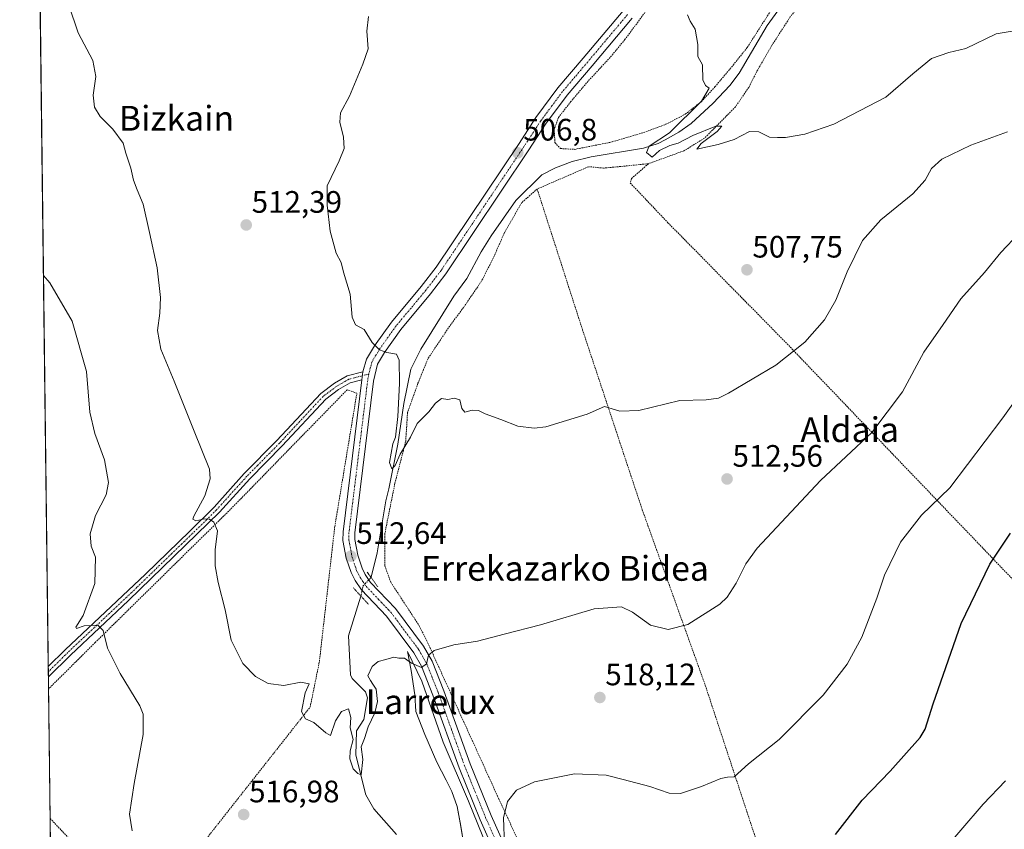
# Model space of a CAD drawing. Units: metres. Extents: x 583318 to 586748, y 4749758 to 4752113.
# Drawn here: x 583318 to 583636, y 4751261 to 4751522 of the extents above; entities that cross this region are included whole.
import ezdxf
from ezdxf.enums import TextEntityAlignment as Align

# ---------------------------------------------------------------- set-up
doc = ezdxf.new("R2010")
doc.units = ezdxf.units.M
doc.header["$MEASUREMENT"] = 0
for name, pattern in [('TRAZO_Y_PUNTO', [1, 0.5, -0.25, 0, -0.25]), ('TRAZOS', [0.75, 0.5, -0.25]), ('TRAZOS2', [0.375, 0.25, -0.125])]:
    doc.linetypes.add(name, pattern=pattern)
for name, color, linetype, lineweight in [('Alambrada', 19, 'TRAZOS', 0), ('Camino', 19, 'Continuous', 0), ('Camino Cxs', 19, 'Continuous', 0), ('Camino eje', 39, 'TRAZO_Y_PUNTO', 13), ('Carátula', 7, 'Continuous', 5), ('Comarca CxS', 133, 'Continuous', 0), ('Comunidad Autónoma CxS', 142, 'Continuous', 0), ('Corriente natural lineal', 142, 'Continuous', 13), ('Corriente natural lineal oculto', 19, 'TRAZO_Y_PUNTO', 13), ('Curva de nivel maestra', 36, 'Continuous', 30), ('Curva de nivel normal', 36, 'Continuous', 0), ('Espacio natural protegido', 2, 'Continuous', 13), ('Espacio natural protegido CxS', 2, 'Continuous', 0), ('Municipio CxS', 142, 'Continuous', 0), ('Pista no pavimentada', 254, 'Continuous', 13), ('Pista no pavimentada Cxs', 254, 'Continuous', 0), ('Pista pavimentada eje', 135, 'TRAZO_Y_PUNTO', 0), ('Prado', 92, 'Continuous', 0), ('Prado CxS', 92, 'Continuous', 0), ('Provincia CxS', 1, 'Continuous', 0), ('Puente lineal', 2, 'TRAZOS2', 0), ('Punto de cota en terreno', 7, 'Continuous', 0), ('Rótulo de punto de cota en terreno', 19, 'Continuous', 0), ('Texto cartográfico', 19, 'Continuous', 0)]:
    doc.layers.add(name, color=color, linetype=linetype, lineweight=lineweight)
doc.styles.add('Arial', font='txt', dxfattribs={"height": 0.2})

# ---------------------------------------------------------------- blocks, each defined once
blk = doc.blocks.new('*U156')
at = {"layer": 'Espacio natural protegido CxS', "color": 2, "linetype": 'Continuous', "lineweight": 0}
blk.add_polyline3d([(583461.73, 4751254.73, 519.38), (583460.57, 4751262.06, 518.89), (583459.35, 4751268.49, 518.26), (583457.64, 4751273.31, 517.75), (583455.85, 4751276.99, 517.54), (583452.81, 4751282.79, 516.84), (583448.96, 4751291.69, 516.07), (583446.02, 4751299.14, 515.53), (583445.75, 4751304.49, 515.35), (583444.49, 4751312.33, 515.08), (583443.38, 4751318.51, 514.82), (583447.95, 4751308.92, 515.26), (583454.89, 4751289.26, 516.35), (583463.01, 4751270.15, 518.06), (583472.07, 4751247.93, 520.34)], dxfattribs=at)
blk = doc.blocks.new('*U157')
at = {"layer": 'Espacio natural protegido CxS', "color": 2, "linetype": 'Continuous', "lineweight": 0}
blk.add_polyline3d([(583461.7327, 4751254.7312, 519.3814), (583460.5698, 4751262.0551, 518.8897), (583459.3479, 4751268.4941, 518.2594), (583457.637, 4751273.3121, 517.7523), (583455.8501, 4751276.9921, 517.5383), (583452.8082, 4751282.79, 516.8435), (583448.9564, 4751291.693, 516.0663), (583446.0235, 4751299.136, 515.5294), (583445.7456, 4751304.4939, 515.3492), (583444.4907, 4751312.3329, 515.0836), (583443.3778, 4751318.5089, 514.824), (583447.9457, 4751308.9219, 515.2572), (583454.8893, 4751289.26, 516.348), (583463.014, 4751270.154, 518.0612), (583472.0726, 4751247.9341, 520.3386)], dxfattribs=at)
blk = doc.blocks.new('*U158')
at = {"layer": 'Espacio natural protegido', "color": 2, "linetype": 'Continuous', "lineweight": 13}
blk.add_polyline3d([(583461.73, 4751254.73, 519.38), (583460.57, 4751262.06, 518.89), (583459.35, 4751268.49, 518.26), (583457.64, 4751273.31, 517.75), (583455.85, 4751276.99, 517.54), (583452.81, 4751282.79, 516.84), (583448.96, 4751291.69, 516.07), (583446.02, 4751299.14, 515.53), (583445.75, 4751304.49, 515.35), (583444.49, 4751312.33, 515.08), (583443.38, 4751318.51, 514.82), (583447.95, 4751308.92, 515.26), (583454.89, 4751289.26, 516.35), (583463.01, 4751270.15, 518.06), (583472.07, 4751247.93, 520.34)], dxfattribs=at)
blk = doc.blocks.new('*U159')
at = {"layer": 'Curva de nivel normal', "color": 36, "linetype": 'Continuous', "lineweight": 0}
for points in [[(583325.92, 4751439.86, 520), (583327.97, 4751437.45, 520), (583335.18, 4751425.1, 520), (583339.79, 4751408.89, 520), (583340.9, 4751395.7, 520), (583342.45, 4751388.8, 520), (583345.61, 4751380.33, 520), (583346.93, 4751373.06, 520), (583346.14, 4751369.04, 520), (583342.72, 4751362.35, 520), (583340.93, 4751356.52, 520), (583341.34, 4751352.44, 520), (583342.72, 4751348.91, 520), (583342.47, 4751340.48, 520), (583338.76, 4751330.16, 520), (583336.32, 4751326.37, 520), (583336.59, 4751325.86, 520), (583339.02, 4751326.79, 520), (583343.47, 4751327.01, 520), (583345.13, 4751325.22, 520), (583346.56, 4751319.56, 520), (583350.69, 4751311.34, 520), (583356.98, 4751301, 520), (583358.07, 4751298.22, 520), (583358.1, 4751291.72, 520), (583355.15, 4751275.91, 520), (583353.7, 4751266.03, 520), (583354.53, 4751260.58, 520)], [(583474.6, 4751255.97, 520), (583474.35, 4751264.82, 520), (583475.6, 4751270.07, 520), (583478.5, 4751273.74, 520), (583484.3, 4751276.37, 520), (583497.26, 4751279, 520), (583507.46, 4751278.53, 520), (583512.91, 4751277.12, 520), (583521.55, 4751274.93, 520), (583527.7, 4751272.81, 520), (583531.45, 4751272.69, 520), (583538.22, 4751274.88, 520), (583544.41, 4751277.54, 520), (583546.52, 4751277.97, 520), (583548.7, 4751278.01, 520), (583553.38, 4751282.22, 520), (583563.22, 4751290.07, 520), (583577.41, 4751304.4, 520), (583585.17, 4751314.4, 520), (583589.94, 4751323.07, 520), (583592.05, 4751328.74, 520), (583594.76, 4751335.74, 520), (583597.25, 4751343.16, 520), (583602.35, 4751353.78, 520), (583609.19, 4751362.49, 520), (583618.3, 4751371.27, 520), (583623.94, 4751378.89, 520), (583635.43, 4751393.9, 520), (583649.72, 4751413.93, 520)]]:
    blk.add_polyline3d(points, dxfattribs=at)
blk = doc.blocks.new('*U163')
at = {"layer": 'Curva de nivel normal', "color": 36, "linetype": 'Continuous', "lineweight": 0}
blk.add_polyline3d([(583636.94, 4751486.26, 510), (583625.01, 4751481.9, 510), (583615.67, 4751477.4, 510), (583612.34, 4751474.41, 510), (583610.34, 4751470.64, 510), (583606.34, 4751466.24, 510), (583596.01, 4751457.79, 510), (583590.1, 4751451.17, 510), (583585.21, 4751440.99, 510), (583581.52, 4751431.86, 510), (583577.89, 4751425.57, 510), (583571.55, 4751418.37, 510), (583562.19, 4751410.93, 510), (583546.9, 4751401.82, 510), (583543.68, 4751400.31, 510), (583539.73, 4751399.68, 510), (583531.23, 4751399.51, 510), (583517.93, 4751396.26, 510), (583511.88, 4751396.08, 510), (583506.92, 4751397.52, 510), (583501.34, 4751395.09, 510), (583487.92, 4751390.98, 510), (583484.16, 4751390.57, 510), (583478.9, 4751391.22, 510), (583473.44, 4751393.32, 510), (583468.37, 4751395.16, 510), (583466.21, 4751396.31, 510), (583464.21, 4751396.37, 510), (583461.89, 4751395.7, 510), (583460.84, 4751396.9, 510), (583460.25, 4751399.7, 510), (583458.38, 4751400.26, 510), (583456.34, 4751399.87, 510), (583454.34, 4751400.14, 510), (583452.41, 4751398.63, 510), (583450.21, 4751395.85, 510), (583446.51, 4751392.06, 510), (583444.32, 4751387.67, 510), (583440.96, 4751382.17, 510), (583439.41, 4751378.48, 510), (583438.34, 4751377.46, 510), (583437.5, 4751379.48, 510), (583438.65, 4751385.55, 510), (583439.4466, 4751387.7035, 510), (583440.2545, 4751394.3682, 510), (583440.7307, 4751405.0044, 510), (583440.626, 4751412.5417, 510), (583439.85, 4751414.42, 510), (583436.67, 4751415.05, 510), (583434.28, 4751415.86, 510), (583431.95, 4751418.27, 510), (583429.32, 4751422.38, 510), (583426.57, 4751423.96, 510), (583425.51, 4751426.38, 510), (583424.89, 4751433.86, 510), (583422.72, 4751440.91, 510), (583421.97, 4751444.02, 510), (583420.31, 4751447.03, 510), (583418.44, 4751454.15, 510), (583417.46, 4751462.51, 510), (583417.4, 4751468.82, 510), (583421.25, 4751476.82, 510), (583422.89, 4751480.87, 510), (583422.71, 4751484.51, 510), (583421.48, 4751489.39, 510), (583421.76, 4751492.39, 510), (583424.69, 4751497.73, 510), (583428.93, 4751508.06, 510), (583430.68, 4751512.98, 510), (583430.24, 4751518.74, 510), (583430.77, 4751523.49, 510)], dxfattribs=at)
blk = doc.blocks.new('*U187')
at = {"layer": 'Curva de nivel normal', "color": 36, "linetype": 'Continuous', "lineweight": 0}
blk.add_polyline3d([(583650.85, 4751520.72, 505), (583633.27, 4751517.86, 505), (583623.49, 4751513.17, 505), (583618.01, 4751511.88, 505), (583612.34, 4751509.94, 505), (583606.34, 4751504.96, 505), (583597.67, 4751497.4, 505), (583580.89, 4751488.75, 505), (583571.54, 4751485.47, 505), (583565.31, 4751484.36, 505), (583562.68, 4751484.39, 505), (583560.09, 4751484.53, 505), (583556.67, 4751486.25, 505), (583553.67, 4751486.32, 505), (583548.67, 4751483.77, 505), (583543.58, 4751482.14, 505), (583536.71, 4751480.64, 505), (583538.03, 4751482.46, 505), (583543.23, 4751486.37, 505), (583544.77, 4751488.01, 505), (583542.78, 4751488.01, 505), (583535.34, 4751485.06, 505), (583530.67, 4751482.52, 505), (583527.98, 4751481.78, 505), (583524.67, 4751480.19, 505), (583522.28, 4751478.05, 505), (583520.44, 4751479.56, 505), (583521.34, 4751481.62, 505), (583527.9, 4751485.94, 505), (583538.18, 4751496.08, 505), (583540.64, 4751500.34, 505), (583539.42, 4751501.14, 505), (583538.62, 4751503.01, 505), (583538.51, 4751507.9, 505), (583536.98, 4751510.52, 505), (583537.04, 4751514.39, 505), (583536.16, 4751519.37, 505), (583534.57, 4751521.96, 505), (583533.65, 4751524.04, 505)], dxfattribs=at)
blk = doc.blocks.new('*U191')
at = {"layer": 'Curva de nivel maestra', "color": 36, "linetype": 'Continuous', "lineweight": 30}
blk.add_polyline3d([(583581.44, 4751259.44, 525), (583590.01, 4751270.54, 525), (583599.08, 4751279.84, 525), (583608.77, 4751290.68, 525), (583610.38, 4751293.44, 525), (583612.95, 4751301.62, 525), (583621.96, 4751327.54, 525), (583631.14, 4751346.72, 525), (583637.88, 4751356.71, 525)], dxfattribs=at)
blk = doc.blocks.new('5PATER')
at = {"layer": 'Carátula', "linetype": 'Continuous', "lineweight": 5}
h = blk.add_hatch(color=250, dxfattribs=at)
edge = h.paths.add_edge_path()
edge.add_ellipse((0, 0.01), major_axis=(-1.33, -1.34), ratio=0.999422, start_angle=0, end_angle=360)

msp = doc.modelspace()

# ---------------------------------------------------------------- linework, layer by layer
at = {"layer": 'Alambrada', "color": 19, "linetype": 'TRAZOS', "lineweight": 0}
for points in [[(583630.8, 4751570.8, 505.38), (583611.41, 4751547.29, 507.32), (583604.57, 4751541.6, 503.97), (583596.32, 4751538.08, 508.91), (583591.24, 4751537.29, 508.02), (583585.32, 4751537.06, 508.93), (583578.09, 4751536.81, 511.55), (583574.12, 4751533.05, 506.84), (583566.8, 4751523.3, 508.57), (583560.8, 4751514.01, 510.26), (583556.01, 4751505.69, 509.78), (583553.44, 4751500.58, 504.99), (583549.17, 4751494.33, 508), (583539.17, 4751484.18, 505.66), (583532.48, 4751480.09, 508.66), (583521.08, 4751475.93, 510)], [(583523.96, 4751530.18, 515.1), (583513.48, 4751516.01, 513.48), (583508.73, 4751510.26, 514.51), (583501.09, 4751502.01, 516.21), (583496.05, 4751496.01, 516.33), (583492.01, 4751490.82, 517.72), (583490.64, 4751486.82, 513.84), (583490.92, 4751482.74, 513.61), (583492.69, 4751480.82, 513.8), (583497.28, 4751480.57, 513.16), (583508.64, 4751482.81, 512.43), (583514.44, 4751484.5, 510.77), (583520.25, 4751486.25, 511.33), (583526.73, 4751488.65, 507.26), (583532.96, 4751491.93, 507.45), (583538.17, 4751496.01, 508.24), (583542.53, 4751500.74, 509), (583548.4, 4751507.77, 507.17), (583552.96, 4751513.46, 509.06), (583564.73, 4751531.93, 512.15)], [(583521.08, 4751475.93, 510), (583506.57, 4751474.5, 508.5), (583501.8, 4751474.98, 513.69), (583485.17, 4751467.77, 512.93)], [(583521.08, 4751475.93, 510), (583515.61, 4751471.14, 506.35), (583515.21, 4751469.69, 506.18), (583527.37, 4751456.89, 507.03), (583565.28, 4751418.33, 509.67), (583644.41, 4751335.69, 528.36), (583659.92, 4751320.01, 531.95), (583668.64, 4751310.58, 534.62), (583683.05, 4751295.69, 535.44), (583701.01, 4751279.05, 538.79), (583711.32, 4751268.9, 540.66), (583722.12, 4751257.13, 558.5)], [(583485.17, 4751467.77, 512.93), (583480.21, 4751463.38, 513.85), (583474.61, 4751453.69, 514.53), (583471.01, 4751445.46, 513), (583467.25, 4751438.09, 510.72), (583461.44, 4751429.54, 511.87), (583456.96, 4751423.54, 512.5), (583449.96, 4751413.05, 514.32), (583446.73, 4751405.05, 514.42), (583443.37, 4751395.69, 515.96), (583442.77, 4751386.34, 515.92), (583439.29, 4751372.81, 516.6), (583436.01, 4751356.42, 517.05), (583436.05, 4751346.09, 518.42), (583437.96, 4751340.82, 517.57), (583447.12, 4751326.81, 514.58), (583449.92, 4751321.22, 516.97), (583472.41, 4751271.78, 522.14), (583491.45, 4751230.82, 526.56)], [(583485.17, 4751467.77, 512.93), (583499.8, 4751422.34, 510.07), (583519.09, 4751364.18, 515.11), (583539.41, 4751307.54, 517.42), (583558.48, 4751249.61, 524.66), (583578.35, 4751197.29, 533.53), (583596.12, 4751150.89, 539.01), (583618.67, 4751104.18, 542.23), (583632.99, 4751074.17, 544.82), (583636.35, 4751068.34, 546.29), (583640.6, 4751063.93, 545.26), (583644.96, 4751060.33, 546.38), (583649.52, 4751057.13, 548.42), (583664.52, 4751048.01, 549.03), (583678.32, 4751038.9, 551.05), (583686.92, 4751034.01, 556.87), (583697.28, 4751029.3, 567.05)], [(583328.05, 4751264.59, 526.29), (583357.56, 4751233.54, 523.83), (583378.44, 4751258.02, 522.97), (583411.96, 4751300.58, 519.69), (583414.92, 4751315.22, 522.19), (583419.89, 4751358.82, 518.42), (583427.01, 4751401.85, 511.05), (583423.88, 4751402.98, 510.97), (583386.21, 4751364.33, 516.99), (583342.6, 4751321.38, 522.84), (583327.54, 4751306.38, 525.69)]]:
    msp.add_polyline3d(points, dxfattribs=at)
at = {"layer": 'Camino', "color": 19, "linetype": 'Continuous', "lineweight": 0}
for points in [[(583327.46, 4751313.63, 522.42), (583327.46, 4751313.63, 522.42), (583332.93, 4751319.04, 521.48), (583358.85, 4751343.5, 517.46), (583373.14, 4751357.35, 515.42), (583380.93, 4751365.11, 514.38), (583390.69, 4751375.92, 512.97), (583401.21, 4751386.59, 512.01), (583415.34, 4751401.74, 511.15), (583419.75, 4751405.08, 511.01), (583423.92, 4751407.47, 510.73), (583428.98, 4751408.81, 510.48)], [(583428.61, 4751406.21, 510.52), (583424.85, 4751405.22, 510.72), (583421.09, 4751403.06, 511.05), (583416.97, 4751399.94, 511.28), (583402.96, 4751384.92, 512.19), (583392.45, 4751374.26, 513.21), (583382.67, 4751363.43, 514.45), (583353.33, 4751334.9, 518.48), (583334.61, 4751317.3, 521.45), (583327.5, 4751310.27, 522.69), (583327.5, 4751310.27, 522.69)], [(583428.98, 4751408.81, 510.48), (583428.61, 4751406.21, 510.52)], [(583327.5, 4751310.27, 522.69), (583327.46, 4751313.63, 522.42)]]:
    msp.add_polyline3d(points, dxfattribs=at)
at = {"layer": 'Camino Cxs', "color": 19, "linetype": 'Continuous', "lineweight": 0}
msp.add_polyline3d([(583428.61, 4751406.21, 510.52), (583424.85, 4751405.22, 510.72), (583421.09, 4751403.06, 511.05), (583416.97, 4751399.94, 511.28), (583402.96, 4751384.92, 512.19), (583392.45, 4751374.26, 513.21), (583382.67, 4751363.43, 514.45), (583353.33, 4751334.9, 518.48), (583334.61, 4751317.3, 521.45), (583327.5, 4751310.27, 522.69), (583327.5, 4751310.27, 522.69), (583327.46, 4751313.63, 522.42), (583327.46, 4751313.63, 522.42), (583332.93, 4751319.04, 521.48), (583358.85, 4751343.5, 517.46), (583373.14, 4751357.35, 515.42), (583380.93, 4751365.11, 514.38), (583390.69, 4751375.92, 512.97), (583401.21, 4751386.59, 512.01), (583415.34, 4751401.74, 511.15), (583419.75, 4751405.08, 511.01), (583423.92, 4751407.47, 510.73), (583428.98, 4751408.81, 510.48), (583428.61, 4751406.21, 510.52)], close=True, dxfattribs=at)
at = {"layer": 'Camino eje', "color": 39, "linetype": 'TRAZO_Y_PUNTO', "lineweight": 13}
msp.add_polyline3d([(583430.88, 4751408.06, 510.41), (583426.27, 4751406.84, 510.61), (583424.39, 4751406.35, 510.73), (583422.3, 4751405.15, 510.9), (583420.42, 4751404.07, 510.99), (583416.16, 4751400.84, 511.19), (583402.09, 4751385.76, 512.11), (583391.57, 4751375.09, 513.08), (583381.8, 4751364.27, 514.45), (583377.91, 4751360.39, 514.87), (583370.57, 4751353.26, 515.9), (583363.43, 4751346.33, 516.88), (583356.09, 4751339.2, 518.02), (583343.13, 4751326.97, 519.76), (583333.77, 4751318.17, 521.44), (583327.48, 4751311.95, 522.55), (583327.48, 4751311.95, 522.55)], dxfattribs=at)
at = {"layer": 'Comarca CxS', "color": 133, "linetype": 'Continuous', "lineweight": 0}
msp.add_polyline3d([(586101.2, 4749791.57, 732.23), (583346.37, 4749757.54, 862.5), (583318.25, 4752070.98, 492.61), (586110.97, 4752105.5, 479.79), (586597.68, 4752111.52, 477.39), (586719.1, 4752113.02, 476.37), (586719.32, 4752095.5, 476.49), (586748.35, 4749799.57, 695.65), (586101.2, 4749791.57, 732.23)], close=True, dxfattribs=at)
msp.add_polyline3d([(586101.2, 4749791.57, 732.23), (583346.37, 4749757.54, 862.5), (583318.25, 4752070.98, 492.61), (586110.97, 4752105.5, 479.79), (586597.68, 4752111.52, 477.39), (586719.1, 4752113.02, 476.37), (586719.32, 4752095.5, 476.49), (586748.35, 4749799.57, 695.65), (586101.2, 4749791.57, 732.23)], close=True, dxfattribs=at)
at = {"layer": 'Comunidad Autónoma CxS', "color": 142, "linetype": 'Continuous', "lineweight": 0}
msp.add_polyline3d([(586748.35, 4749799.57, 695.65), (583346.37, 4749757.54, 862.5), (583318.25, 4752070.98, 492.61), (586597.68, 4752111.52, 477.39), (586719.1, 4752113.02, 476.37), (586719.32, 4752095.5, 476.49), (586748.35, 4749799.57, 695.65)], close=True, dxfattribs=at)
msp.add_polyline3d([(586748.35, 4749799.57, 695.65), (583346.37, 4749757.54, 862.5), (583318.25, 4752070.98, 492.61), (586597.68, 4752111.52, 477.39), (586719.1, 4752113.02, 476.37), (586719.32, 4752095.5, 476.49), (586748.35, 4749799.57, 695.65)], close=True, dxfattribs=at)
at = {"layer": 'Corriente natural lineal', "color": 142, "linetype": 'Continuous', "lineweight": 13}
for points in [[(583431.59, 4751342.4, 512.11), (583431.66, 4751342.48, 512.09), (583433.51, 4751350.29, 511.55), (583436.37, 4751367.17, 510.46), (583437.29, 4751370.97, 510.39), (583440.26, 4751385.44, 509.9), (583442.13, 4751398.58, 510.28), (583444.41, 4751409.62, 509.35), (583447.65, 4751416.02, 509.11), (583458.29, 4751433.14, 508.69), (583462.45, 4751438.9, 508.45), (583467.09, 4751447.54, 507.92), (583470.37, 4751452.66, 507.9), (583478.33, 4751464.02, 507.27), (583486.65, 4751472.34, 506.84), (583491.09, 4751474.64, 506.69), (583496.47, 4751476.6, 506.23), (583502.63, 4751478.17, 506.2), (583519.45, 4751480.9, 505.28), (583524.17, 4751482.49, 505.05), (583526.45, 4751483.62, 504.84), (583530.82, 4751486.08, 504.89), (583534.9, 4751488.92, 504.72), (583541.97, 4751495.46, 504.52), (583547.29, 4751501.22, 504.59), (583550.37, 4751505.16, 504.14), (583559.41, 4751520.5, 503.55), (583568.29, 4751532.9, 503.19)], [(583439.84, 4751259.46, 517.03), (583432.5, 4751267.74, 516.13), (583429.9, 4751272.17, 515.99), (583426.72, 4751285.08, 514.84), (583426.93, 4751292.91, 514.6), (583429.31, 4751296.55, 514.77), (583430.47, 4751303.55, 513.83), (583429.79, 4751305.43, 514.06), (583425.53, 4751309.8, 513.51), (583425, 4751311, 513.53), (583424.33, 4751323.54, 513), (583428.32, 4751336.38, 513.03)]]:
    msp.add_polyline3d(points, dxfattribs=at)
at = {"layer": 'Corriente natural lineal oculto', "color": 19, "linetype": 'TRAZO_Y_PUNTO', "lineweight": 13}
msp.add_polyline3d([(583428.32, 4751336.38, 513.03), (583428.41, 4751336.66, 513.05), (583428.97, 4751339.56, 512.96), (583431.59, 4751342.4, 512.11)], dxfattribs=at)
at = {"layer": 'Curva de nivel normal', "color": 36, "linetype": 'Continuous', "lineweight": 0}
for points in [[(583334.1, 4751527.08, 515), (583337.07, 4751518.15, 515), (583341.89, 4751509.21, 515), (583342.84, 4751504.12, 515), (583341.94, 4751498.01, 515), (583342.33, 4751494.16, 515), (583344.24, 4751491.17, 515), (583348.25, 4751487.04, 515), (583351.65, 4751482.58, 515), (583352.54, 4751479.39, 515), (583354.06, 4751474.47, 515), (583354.91, 4751470.62, 515), (583356.1, 4751467.48, 515), (583358.12, 4751462.92, 515), (583360.1, 4751453.71, 515), (583362.64, 4751442.32, 515), (583363.71, 4751432.75, 515), (583363.5, 4751427.64, 515), (583362.66, 4751422.14, 515), (583363.74, 4751416.12, 515), (583368.07, 4751405.78, 515), (583374.54, 4751389.58, 515), (583379.53, 4751377.34, 515), (583379.69, 4751374.24, 515), (583377.96, 4751368.75, 515), (583374.4, 4751362.21, 515), (583374.12, 4751361.19, 515), (583375.08, 4751360.7, 515), (583377.93, 4751361.29, 515), (583379.52, 4751361.15, 515), (583380.9, 4751360.28, 515), (583382.04, 4751357.42, 515), (583381.34, 4751351.25, 515), (583381.28, 4751346.11, 515), (583382.27, 4751340.76, 515), (583384.56, 4751331.92, 515), (583386.48, 4751322.11, 515), (583390.23, 4751314.62, 515), (583394.32, 4751310.38, 515), (583398.45, 4751308.17, 515), (583403.5, 4751307.55, 515), (583408.92, 4751308.64, 515), (583411.67, 4751308.08, 515), (583410.32, 4751305.11, 515), (583409.1, 4751299.13, 515), (583410.44, 4751296.7, 515), (583413.14, 4751295.59, 515), (583416.97, 4751292.2, 515), (583418.48, 4751291.41, 515), (583420.08, 4751296.07, 515), (583422.02, 4751299.17, 515), (583424.32, 4751299.99, 515), (583425.1, 4751297.16, 515), (583424.84, 4751293.88, 515), (583425.8, 4751290.06, 515), (583424.86, 4751286.44, 515), (583424.72, 4751283.86, 515), (583425.79, 4751280.64, 515), (583427.37, 4751279.08, 515), (583428.37, 4751278.71, 515), (583428.9, 4751283.6, 515), (583428.38, 4751287.74, 515), (583429.44, 4751290.4, 515), (583430.64, 4751294.21, 515), (583432.82, 4751298.64, 515), (583433.65, 4751302.38, 515), (583433.22, 4751306.36, 515), (583432.19, 4751307.92, 515), (583431.36, 4751309.14, 515), (583430.58, 4751310.6, 515), (583431.9, 4751313.63, 515), (583433.84, 4751315.25, 515), (583436.39, 4751315.88, 515), (583438.97, 4751316.64, 515), (583440.5, 4751316.36, 515), (583442.34, 4751316.35, 515), (583444.67, 4751314.76, 515), (583447.89, 4751313.32, 515), (583449.49, 4751314.46, 515), (583450.09, 4751317.27, 515), (583451.98, 4751318.84, 515), (583458.34, 4751320.6, 515), (583465.97, 4751321.85, 515), (583474.58, 4751324.04, 515), (583486.27, 4751327.06, 515), (583503.55, 4751332.29, 515), (583512.34, 4751332.95, 515), (583515.92, 4751331.22, 515), (583521.78, 4751326.95, 515), (583527.47, 4751325.58, 515), (583533.78, 4751327.25, 515), (583544.12, 4751333.73, 515), (583546.51, 4751335.99, 515), (583549.36, 4751340.51, 515), (583552.53, 4751346.78, 515), (583556.17, 4751351.84, 515), (583576.54, 4751373.71, 515), (583593.18, 4751389.21, 515), (583603.07, 4751402.26, 515), (583609.94, 4751415.06, 515), (583616.17, 4751424.06, 515), (583621.87, 4751432.29, 515), (583629.46, 4751440.82, 515), (583634.75, 4751447.25, 515), (583640.62, 4751453.55, 515)], [(583614.58, 4751252.47, 530), (583629.03, 4751269.16, 530), (583636.2, 4751276.78, 530)]]:
    msp.add_polyline3d(points, dxfattribs=at)
at = {"layer": 'Municipio CxS', "color": 142, "linetype": 'Continuous', "lineweight": 0}
msp.add_polyline3d([(586101.2, 4749791.57, 732.23), (583346.37, 4749757.54, 862.5), (583318.25, 4752070.98, 492.61), (586110.97, 4752105.5, 479.79)], dxfattribs=at)
msp.add_polyline3d([(586101.2, 4749791.57, 732.23), (583346.37, 4749757.54, 862.5), (583318.25, 4752070.98, 492.61), (586110.97, 4752105.5, 479.79)], dxfattribs=at)
at = {"layer": 'Pista no pavimentada', "color": 254, "linetype": 'Continuous', "lineweight": 13}
for points in [[(583428.98, 4751408.81, 510.48), (583430.17, 4751412.82, 510.29), (583432.74, 4751417.11, 509.93), (583438.17, 4751424.74, 509.42), (583447.77, 4751436.26, 508.62), (583452.61, 4751442.58, 508.51), (583479.33, 4751482.5, 506.7), (583484.79, 4751490.87, 506.44), (583491.88, 4751500.41, 506.07), (583500.01, 4751510.02, 505.76), (583512.89, 4751525.31, 505.38), (583534.93, 4751552.51, 504.41), (583543.08, 4751562.76, 504), (583554.57, 4751577.54, 503.53), (583580.01, 4751605.61, 502.14), (583589.91, 4751616.83, 501.37), (583598.7, 4751625.44, 500.83), (583612.69, 4751639.21, 499.95), (583615.85, 4751643.1, 499.62), (583617.81, 4751646.17, 499.7), (583621.15, 4751652.17, 499.45)], [(583515.82, 4751522.88, 505.23), (583502.92, 4751507.56, 505.77), (583494.86, 4751498.04, 506.13), (583487.91, 4751488.7, 506.45), (583482.5, 4751480.4, 506.7), (583455.7, 4751440.36, 508.38), (583450.74, 4751433.88, 508.59), (583441.18, 4751422.42, 509.37), (583435.92, 4751415.03, 509.96), (583433.68, 4751411.28, 510.22), (583432.38, 4751405.75, 510.4), (583426.37, 4751356.79, 511.92), (583426.33, 4751354.67, 512.07), (583427.28, 4751349.61, 512.37), (583428.69, 4751345.4, 512.41), (583429.74, 4751343.3, 512.34), (583431.46, 4751340.73, 512.42), (583439.48, 4751332.32, 513.94), (583448.53, 4751320.17, 514.66), (583451.25, 4751315.41, 515.06), (583455.1, 4751305.75, 515.92), (583463.52, 4751282.26, 517.45), (583470.3, 4751265.59, 518.83), (583477.31, 4751249.92, 520.58)], [(583473.81, 4751248.43, 520.29), (583466.81, 4751264.1, 518.64), (583459.97, 4751280.9, 516.97), (583451.54, 4751304.4, 515.33), (583447.82, 4751313.75, 515.04), (583445.34, 4751318.08, 514.72), (583436.57, 4751329.86, 514.07), (583428.49, 4751338.34, 513.13), (583426.45, 4751341.38, 513.16), (583425.17, 4751343.94, 512.9), (583423.59, 4751348.65, 512.62), (583422.52, 4751354.35, 512.36), (583422.57, 4751357.06, 512.19), (583428.61, 4751406.21, 510.52)], [(583428.98, 4751408.81, 510.48), (583428.61, 4751406.21, 510.52)]]:
    msp.add_polyline3d(points, dxfattribs=at)
at = {"layer": 'Pista no pavimentada Cxs', "color": 254, "linetype": 'Continuous', "lineweight": 0}
for points in [[(583473.81, 4751248.43, 520.29), (583466.81, 4751264.1, 518.64), (583459.97, 4751280.9, 516.97), (583451.54, 4751304.4, 515.33), (583447.82, 4751313.75, 515.04), (583445.34, 4751318.08, 514.72), (583436.57, 4751329.86, 514.07), (583428.49, 4751338.34, 513.13), (583426.45, 4751341.38, 513.16), (583425.17, 4751343.94, 512.9), (583423.59, 4751348.65, 512.62), (583422.52, 4751354.35, 512.36), (583422.57, 4751357.06, 512.19), (583428.61, 4751406.21, 510.52), (583428.98, 4751408.81, 510.48), (583430.17, 4751412.82, 510.29), (583432.74, 4751417.11, 509.93), (583438.17, 4751424.74, 509.42), (583447.77, 4751436.26, 508.62), (583452.61, 4751442.58, 508.51), (583479.33, 4751482.5, 506.7), (583484.79, 4751490.87, 506.44), (583491.88, 4751500.41, 506.07), (583500.01, 4751510.02, 505.76), (583512.89, 4751525.31, 505.38)], [(583515.82, 4751522.88, 505.23), (583502.92, 4751507.56, 505.77), (583494.86, 4751498.04, 506.13), (583487.91, 4751488.7, 506.45), (583482.5, 4751480.4, 506.7), (583455.7, 4751440.36, 508.38), (583450.74, 4751433.88, 508.59), (583441.18, 4751422.42, 509.37), (583435.92, 4751415.03, 509.96), (583433.68, 4751411.28, 510.22), (583432.38, 4751405.75, 510.4), (583426.37, 4751356.79, 511.92), (583426.33, 4751354.67, 512.07), (583427.28, 4751349.61, 512.37), (583428.69, 4751345.4, 512.41), (583429.74, 4751343.3, 512.34), (583431.46, 4751340.73, 512.42), (583439.48, 4751332.32, 513.94), (583448.53, 4751320.17, 514.66), (583451.25, 4751315.41, 515.06), (583455.1, 4751305.75, 515.92), (583463.52, 4751282.26, 517.45), (583470.3, 4751265.59, 518.83), (583477.31, 4751249.92, 520.58)]]:
    msp.add_polyline3d(points, dxfattribs=at)
at = {"layer": 'Pista pavimentada eje', "color": 135, "linetype": 'TRAZO_Y_PUNTO', "lineweight": 0}
for points in [[(583514.36, 4751524.1, 505.23), (583507.91, 4751516.44, 505.39), (583501.47, 4751508.79, 505.62), (583497.44, 4751504.03, 505.86), (583493.37, 4751499.23, 506.01), (583489.83, 4751494.46, 506.19), (583486.35, 4751489.79, 506.29), (583480.92, 4751481.45, 506.67), (583454.16, 4751441.47, 508.41), (583449.26, 4751435.07, 508.59), (583444.48, 4751429.34, 508.98), (583439.68, 4751423.58, 509.36), (583434.33, 4751416.07, 509.94), (583433.21, 4751414.2, 510.09), (583431.93, 4751412.05, 510.22), (583431.33, 4751410.05, 510.32), (583430.88, 4751408.06, 510.41)], [(583430.88, 4751408.06, 510.41), (583430.5, 4751405.98, 510.46), (583424.47, 4751356.93, 512.06), (583424.43, 4751354.51, 512.22), (583425.44, 4751349.13, 512.55), (583426.93, 4751344.67, 512.83), (583428.1, 4751342.34, 512.79), (583428.96, 4751341.06, 512.78), (583429.98, 4751339.54, 512.83), (583434.02, 4751335.3, 513.54), (583438.03, 4751331.09, 514.01), (583446.94, 4751319.13, 514.63), (583448.18, 4751316.96, 514.83), (583449.54, 4751314.58, 515.04), (583451.46, 4751309.75, 515.17), (583453.32, 4751305.08, 515.64), (583457.53, 4751293.33, 516.23), (583461.75, 4751281.58, 516.88), (583465.17, 4751273.18, 517.74), (583468.56, 4751264.85, 518.69), (583472.06, 4751257.01, 519.37)]]:
    msp.add_polyline3d(points, dxfattribs=at)
at = {"layer": 'Prado', "color": 92, "linetype": 'Continuous', "lineweight": 0}
msp.add_polyline3d([(583330.08, 4751097.72, 541.94), (583328.05, 4751264.59, 524.23), (583327.54, 4751306.38, 522.93), (583327.5, 4751310.27, 522.69), (583327.48, 4751311.95, 522.55), (583327.46, 4751313.63, 522.42), (583324.79, 4751532.51, 515.39)], dxfattribs=at)
at = {"layer": 'Prado CxS', "color": 92, "linetype": 'Continuous', "lineweight": 0}
msp.add_polyline3d([(583330.08, 4751097.72, 541.94), (583324.8, 4751532.51, 515.39)], dxfattribs=at)
at = {"layer": 'Provincia CxS', "color": 1, "linetype": 'Continuous', "lineweight": 0}
msp.add_polyline3d([(586748.35, 4749799.57, 695.65), (583346.37, 4749757.54, 862.5), (583318.25, 4752070.98, 492.61), (586719.1, 4752113.02, 476.37), (586748.35, 4749799.57, 695.65)], close=True, dxfattribs=at)
msp.add_polyline3d([(586748.35, 4749799.57, 695.65), (583346.37, 4749757.54, 862.5), (583318.25, 4752070.98, 492.61), (586719.1, 4752113.02, 476.37), (586748.35, 4749799.57, 695.65)], close=True, dxfattribs=at)
at = {"layer": 'Puente lineal', "color": 2, "linetype": 'TRAZOS2', "lineweight": 0}
for points in [[(583430.37, 4751344.09, 513.63), (583433.76, 4751339.38, 517.2)], [(583425.85, 4751339.06, 515.54), (583428.32, 4751336.38, 521.12), (583430.72, 4751333.77, 520.35)]]:
    msp.add_polyline3d(points, dxfattribs=at)

# ---------------------------------------------------------------- block references
at = {"layer": 'Curva de nivel maestra', "color": 36, "linetype": 'Continuous', "lineweight": 30}
msp.add_blockref('*U191', (0, 0), dxfattribs=at)
at = {"layer": 'Curva de nivel normal', "color": 36, "linetype": 'Continuous', "lineweight": 0}
for name in ['*U187', '*U163', '*U159']:
    msp.add_blockref(name, (0, 0), dxfattribs=at)
at = {"layer": 'Espacio natural protegido', "color": 2, "linetype": 'Continuous', "lineweight": 13}
msp.add_blockref('*U158', (0, 0), dxfattribs=at)
at = {"layer": 'Espacio natural protegido CxS', "color": 2, "linetype": 'Continuous', "lineweight": 0}
for name in ['*U156', '*U157']:
    msp.add_blockref(name, (0, 0), dxfattribs=at)
at = {"layer": 'Punto de cota en terreno', "linetype": 'Continuous', "lineweight": 0}
for p in [(583478.92, 4751479.46, 506.8), (583391.33, 4751456.15, 512.39), (583552.85, 4751441.69, 507.75), (583546.42, 4751374.17, 512.56), (583425.08, 4751349.25, 512.64), (583505.4, 4751303.63, 518.12), (583390.5, 4751265.85, 516.98)]:
    msp.add_blockref('5PATER', p, dxfattribs=at)

# ---------------------------------------------------------------- texts
at = {"layer": 'Rótulo de punto de cota en terreno', "color": 19, "linetype": 'Continuous', "lineweight": 0, "style": 'Arial'}
for s, p in [('506,8', (583480.68, 4751481.22)), ('512,39', (583393.09, 4751457.91)), ('507,75', (583554.61, 4751443.45)), ('512,56', (583548.18, 4751375.93)), ('512,64', (583426.84, 4751351.01)), ('518,12', (583507.16, 4751305.39)), ('516,98', (583392.26, 4751267.61))]:
    msp.add_text(s, height=7, dxfattribs=at).set_placement(p, align=Align.BOTTOM_LEFT)
at = {"layer": 'Texto cartográfico', "color": 19, "linetype": 'Continuous', "lineweight": 0, "style": 'Arial'}
for s, p in [('Bizkain', (583368.83, 4751490.6)), ('Aldaia', (583585.99, 4751390.09)), ('Errekazarko Bidea', (583494.14, 4751345.32)), ('Larrelux', (583450.74, 4751302.27))]:
    msp.add_text(s, height=8, dxfattribs=at).set_placement(p, align=Align.MIDDLE_CENTER)

doc.saveas('drawing.dxf')
